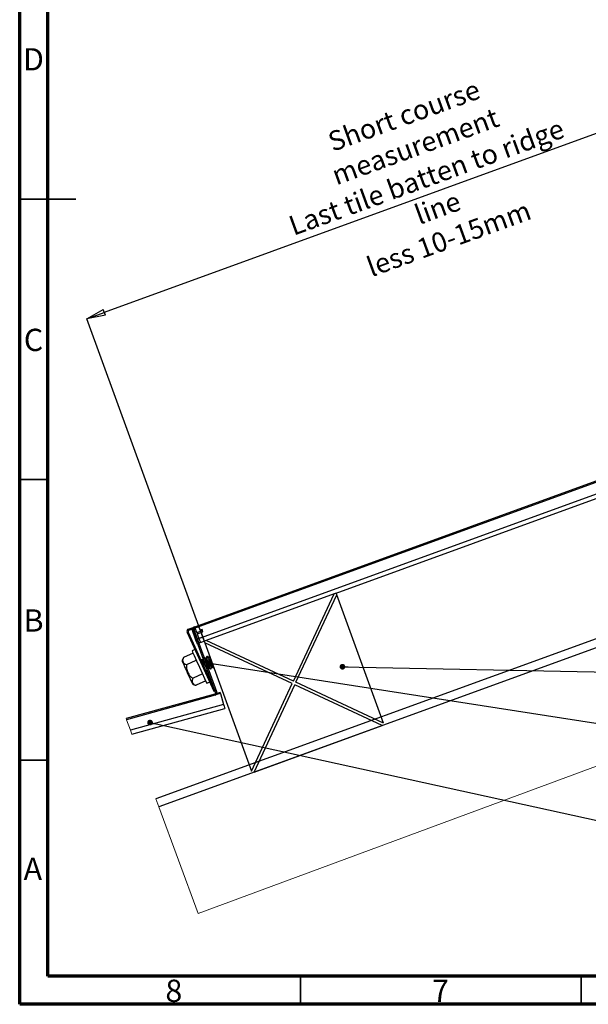
# Paper-space layout 'Sheet1' of a CAD drawing. Units: millimetres. Extents: x 0 to 400, y -15 to 272.
# Drawn here: x 0 to 101, y -15 to 160 of the extents above; entities that cross this region are included whole.
import ezdxf

# ---------------------------------------------------------------- set-up
doc = ezdxf.new("R2010")
doc.units = ezdxf.units.MM
doc.header["$PDSIZE"] = -1
doc.styles.add('SLDTEXTSTYLE0', font='GOTHIC.TTF', dxfattribs={"width": 0.913})
doc.styles.get("Standard").update_dxf_attribs({"font": 'GOTHIC.TTF'})
doc.dimstyles.new('SLDDIMSTYLE0', dxfattribs={"dimtxt": 3.5, "dimasz": 3.302, "dimexe": 0, "dimexo": 0.0625, "dimgap": 0.875, "dimtad": 2, "dimlfac": 2, "dimrnd": 1e-09, "dimzin": 12, "dimdsep": 46, "dimtxsty": 'SLDTEXTSTYLE0', "dimblk1": 'CLOSED', "dimblk2": 'CLOSED', "dimsah": 1, "dimcen": 0.09, "dimadec": 0, "dimazin": 3, "dimtfac": 1, "dimtofl": 0, "dimtmove": 0, "dimatfit": 3, "dimldrblk": 'CLOSED', "dimfxl": 1, "dimfrac": 2, "dimtolj": 1, "dimtzin": 12, "dimarcsym": 0})
doc.dimstyles.new('SLDDIMSTYLE3', dxfattribs={"dimtxt": 0.18, "dimasz": 1.016, "dimexe": 0, "dimexo": 0.0625, "dimgap": 0, "dimtad": 0, "dimtih": 1, "dimtoh": 1, "dimdec": 0, "dimrnd": 1e-09, "dimzin": 0, "dimdsep": 46, "dimtxsty": 'Standard', "dimblk1": 'DOT', "dimblk2": 'DOT', "dimsah": 1, "dimcen": 0.09, "dimadec": 0, "dimazin": 0, "dimtfac": 1.016, "dimtdec": 0, "dimtofl": 0, "dimtmove": 0, "dimatfit": 3, "dimldrblk": 'DOT', "dimfxl": 1, "dimfrac": 2, "dimtolj": 1, "dimtzin": 0, "dimarcsym": 0})

# ---------------------------------------------------------------- blocks, each defined once
blk = doc.blocks.new('_Closed')
at = {"color": 0, "linetype": 'ByBlock', "lineweight": -2}
for p, q in [((-1, 0.166667), (0, 0)), ((-1, 0.166667), (-1, -0.166667)), ((0, 0), (-1, -0.166667)), ((0, 0), (-1, 0))]:
    blk.add_line(p, q, dxfattribs=at)
blk = doc.blocks.new('_D_2')
at = {"color": 0, "linetype": 'Continuous', "lineweight": -2}
for p, q in [((147.32, 156.27), (14.99, 108.11)), ((171.31, 100.03), (150.42, 157.4)), ((32.77, 49.6), (11.89, 106.98))]:
    blk.add_line(p, q, dxfattribs=at)
at = {"layer": 'Defpoints', "color": 0}
for p in [(11.89, 106.98), (11.89, 106.98), (171.33, 99.97), (32.79, 49.55)]:
    blk.add_point(p, dxfattribs=at)
at = {"color": 0, "lineweight": -2, "xscale": 3.302, "yscale": 3.302, "zscale": 3.302}
for p, rotation in [((150.42, 157.4), 19.99999999999817), ((11.89, 106.98), 199.9999999999982)]:
    blk.add_blockref('_Closed', p, dxfattribs=dict(at, rotation=rotation))
at = {"color": 0, "lineweight": 18, "insert": (67.79, 144.84), "char_height": 3.5, "attachment_point": 2, "rotation": 20, "style": 'SLDTEXTSTYLE0'}
blk.add_mtext('\\A1;Short course measurement\\PLast tile batten to ridge line\\Pless 10-15mm', dxfattribs=at)
blk = doc.blocks.new('_Dot')
at = {"color": 0, "linetype": 'ByBlock', "lineweight": -2}
blk.add_line((-0.5, 0), (-1, 0), dxfattribs=at)
at = {"color": 0, "linetype": 'ByBlock', "const_width": 0.5}
blk.add_lwpolyline([(-0.25, 0, 1), (0.25, 0, 1)], format="xyb", close=True, dxfattribs=at)

psp = doc.layouts.new('Sheet1')

# ---------------------------------------------------------------- linework, layer by layer
at = {"color": 7, "linetype": 'Continuous', "lineweight": 70}
for p, q in [((-0.0764, -15.189), (-0.0764, 271.811)), ((4.9236, -10.189), (4.9236, 266.811)), ((394.9236, -10.189), (4.9236, -10.189)), ((399.9236, -15.189), (-0.0764, -15.189))]:
    psp.add_line(p, q, dxfattribs=at)
at = {"color": 7, "linetype": 'Continuous', "lineweight": 35}
for p, q in [((-0.0764, 128.311), (9.9236, 128.311)), ((4.9236, 128.311), (-0.0764, 128.311)), ((4.9236, 78.311), (-0.0764, 78.311)), ((4.9236, 28.311), (-0.0764, 28.311)), ((49.9236, -10.189), (49.9236, -15.189)), ((99.9236, -10.189), (99.9236, -15.189))]:
    psp.add_line(p, q, dxfattribs=at)
at = {"color": 7, "linetype": 'Continuous', "lineweight": 25}
for p, q in [((29.9901, 51.6708), (172.7122, 103.6174)), ((30.067, 51.4594), (172.8058, 103.4121)), ((158.9675, 96.2487), (31.5999, 49.8907)), ((56.2821, 58.096), (124.3434, 82.8683)), ((181.4324, 78.6388), (24.1775, 21.4028)), ((185.972, 78.6948), (24.6982, 19.996)), ((181.9455, 77.2293), (24.6982, 19.996)), ((55.9389, 57.9711), (33.122, 49.6665)), ((48.6901, 42.4069), (55.9389, 57.9711)), ((56.2821, 58.096), (55.9389, 57.9711)), ((56.399, 57.7749), (56.2821, 58.096)), ((49.1433, 42.1956), (56.399, 57.7749)), ((64.7117, 34.9359), (56.399, 57.7749)), ((29.9392, 51.1546), (29.7345, 51.0613)), ((29.7345, 51.0613), (34.509, 40.5848)), ((29.9392, 51.1546), (34.7136, 40.6781)), ((30.067, 51.4594), (29.9901, 51.6708)), ((30.5851, 51.648), (31.2686, 49.7701)), ((34.8138, 40.4029), (30.782, 51.4802)), ((35.0253, 40.4799), (30.9935, 51.5571)), ((31.0509, 52.057), (31.0979, 52.074)), ((31.1749, 51.8626), (31.0979, 52.074)), ((31.1279, 51.8455), (31.1749, 51.8626)), ((31.4741, 51.0404), (31.1749, 51.8626)), ((31.4741, 51.0404), (32.4876, 51.4093)), ((31.4741, 51.0404), (31.5571, 50.8127)), ((31.5571, 50.8127), (32.5705, 51.1815)), ((32.087, 51.4763), (31.8562, 52.1106)), ((32.4192, 51.5972), (32.087, 51.4763)), ((32.2384, 51.0606), (32.5396, 50.2328)), ((32.4876, 51.4093), (32.4192, 51.5972)), ((32.5705, 51.1815), (32.4876, 51.4093)), ((31.3885, 49.8138), (31.2686, 49.7701)), ((31.5571, 50.8127), (31.8583, 49.9848)), ((31.8501, 49.2035), (32.7897, 49.5455)), ((32.5396, 50.2328), (31.8583, 49.9848)), ((32.1084, 49.2976), (32.7897, 49.5455)), ((33.122, 49.6665), (32.7897, 49.5455)), ((32.7897, 49.5455), (32.9107, 49.2133)), ((32.9107, 49.2133), (41.2234, 26.3744)), ((48.4791, 41.9536), (32.9107, 49.2133)), ((48.6901, 42.4069), (33.122, 49.6665)), ((31.1188, 48.0237), (30.6276, 47.7999)), ((31.5187, 49.0829), (31.6386, 49.1266)), ((30.8253, 47.3661), (29.1207, 46.5893)), ((29.6803, 45.3616), (31.3848, 46.1384)), ((32.4702, 46.2094), (32.3992, 46.2507)), ((33.1745, 46.4337), (33.147, 46.4211)), ((33.6559, 46.6531), (33.6275, 46.6401)), ((34.1077, 44.9344), (34.1364, 44.9474)), ((34.5222, 44.7722), (34.5239, 44.7811)), ((32.5037, 43.6831), (30.7992, 42.9062)), ((33.0633, 42.4554), (31.3586, 41.6786)), ((33.261, 42.0216), (33.7521, 42.2454)), ((64.7117, 34.9359), (49.1433, 42.1956)), ((34.509, 40.5848), (34.7136, 40.6781)), ((35.6629, 40.3866), (35.038, 40.2133)), ((35.7188, 40.1853), (35.6629, 40.3866)), ((41.2234, 26.3744), (48.4791, 41.9536)), ((41.6836, 26.1782), (48.9322, 41.7423)), ((64.5003, 34.4828), (48.9322, 41.7423)), ((34.6625, 40.1091), (18.8741, 35.7306)), ((34.7226, 39.8923), (18.9525, 35.5189)), ((35.7188, 40.1853), (34.8332, 39.9397)), ((35.7188, 40.1853), (36.257, 38.2441)), ((36.257, 38.2441), (19.6486, 33.6382)), ((19.9034, 32.9499), (36.4525, 37.5394)), ((41.6836, 26.1782), (64.5003, 34.4828))]:
    psp.add_line(p, q, dxfattribs=at)
at = {"color": 7, "linetype": 'Continuous', "lineweight": 18, "flags": 128}
for points in [[(24.1775, 21.4028), (24.6982, 19.996), (24.6982, 19.996), (31.7315, 0.9945), (185.972, 58.0856), (207.528, 66.0644)], [(18.8741, 35.7306), (18.9525, 35.5189), (19.6486, 33.6382), (19.9034, 32.9499)]]:
    psp.add_lwpolyline(points, dxfattribs=at)
at = {"color": 7, "linetype": 'Continuous', "lineweight": 25, "flags": 128}
for points in [[(31.2686, 49.7701), (31.3773, 49.4715), (31.4557, 49.2563), (31.5029, 49.1263), (31.5187, 49.0829)], [(31.8583, 49.9848), (31.9671, 49.6862), (32.0454, 49.4709), (32.0927, 49.341), (32.1084, 49.2976)], [(32.5396, 50.2328), (32.6483, 49.9341), (32.7267, 49.7189), (32.774, 49.589), (32.7897, 49.5455)], [(30.6276, 47.7999), (30.7279, 47.5799), (31.0133, 46.9537), (31.4404, 46.0164), (31.9443, 44.9108)], [(29.7774, 43.9233), (30.1118, 43.1896), (30.2745, 42.8326), (30.4197, 42.5139), (30.5377, 42.255), (30.622, 42.0701), (30.6856, 41.9305)], [(31.9443, 44.9108), (32.4482, 43.8051), (32.8753, 42.8678), (33.1607, 42.2415), (33.261, 42.0216)], [(36.257, 38.2441), (36.342, 37.9379), (36.4032, 37.7171), (36.4402, 37.5839), (36.4525, 37.5394)]]:
    psp.add_lwpolyline(points, dxfattribs=at)
at = {"color": 7, "linetype": 'Continuous', "lineweight": 25}
for centre, radius, start, end in [((30.1437, 51.248), 0.4498, 109.973735, 204.525388), ((30.144, 51.2479), 0.225, 110.004662, 204.492463), ((31.2049, 51.6341), 0.45, 110.00483, 199.999637), ((31.2049, 51.6341), 0.225, 110.00483, 199.999637), ((30.1361, 45.8262), 1.2702, 143.139389, 175.96348), ((32.4355, 47.4944), 1.272, 258.164152, 266.526102), ((32.4354, 47.4917), 1.2692, 270.139881, 282.189447), ((34.2171, 43.5859), 1.2728, 135.017262, 150.831405), ((34.2062, 43.6041), 1.2513, 115.734015, 120.28563), ((31.4487, 42.9452), 1.2698, 233.023552, 265.897731), ((34.6025, 40.3259), 0.2249, 285.475652, 20.035406), ((34.6025, 40.3259), 0.4499, 285.48051, 20.009808)]:
    psp.add_arc(centre, radius, start, end, dxfattribs=at)
for points, knots in [([(28.8693, 45.916), (28.8905, 45.8694), (28.9398, 45.7613), (29.0284, 45.5668), (29.1442, 45.3126), (29.2863, 45.0012), (29.5002, 44.5313), (29.6659, 44.1678), (29.7774, 43.9233)], [0, 0, 0, 0, 0.07001375, 0.16282855, 0.29274518, 0.4526848, 0.63182346, 1, 1, 1, 1]), ([(29.1207, 46.5893), (29.0771, 46.5222), (28.9923, 46.3919), (28.9332, 46.1162), (28.9962, 45.7906), (29.2009, 45.5297), (29.4479, 45.394), (29.6013, 45.3726), (29.6803, 45.3616)], [0, 0, 0, 0, 0.14385136, 0.27947047, 0.50001936, 0.72158238, 0.85665687, 1, 1, 1, 1]), ([(32.3551, 46.2119), (32.3582, 46.2118), (32.4037, 46.2111), (32.4345, 46.053), (32.5561, 45.8999), (32.6849, 45.623), (32.8393, 45.3335), (32.9908, 45.0474), (33.1134, 44.7882), (33.2287, 44.6469), (33.2614, 44.4918), (33.3027, 44.4956), (33.3048, 44.4958)], [0, 0, 0, 0, 0.00460323, 0.06826989, 0.18110992, 0.33168104, 0.51832571, 0.68397049, 0.82916027, 0.93777108, 0.99678627, 1, 1, 1, 1]), ([(32.3575, 46.2274), (32.3649, 46.2264), (32.413, 46.2196), (32.4613, 46.0889), (32.577, 45.9374), (32.7055, 45.6955), (32.8582, 45.4268), (33.0148, 45.1423), (33.1362, 44.9229), (33.2061, 44.8025), (33.223, 44.7733)], [0, 0, 0, 0, 0.01293187, 0.08387981, 0.20598981, 0.36862556, 0.55751233, 0.75438626, 0.94051964, 1, 1, 1, 1]), ([(32.3918, 46.2433), (32.3993, 46.2422), (32.4476, 46.2354), (32.496, 46.1048), (32.6115, 45.9531), (32.7402, 45.7113), (32.893, 45.4427), (33.0286, 45.1946), (33.1143, 45.042), (33.1454, 44.9867)], [0, 0, 0, 0, 0.01516881, 0.09704021, 0.23790823, 0.42562444, 0.64359303, 0.87073934, 1, 1, 1, 1]), ([(32.9257, 45.5903), (32.9076, 45.619), (32.8385, 45.7278), (32.7274, 45.9051), (32.593, 46.0666), (32.5153, 46.2032), (32.4536, 46.2088), (32.4412, 46.21)], [0, 0, 0, 0, 0.127633313, 0.484751489, 0.772353963, 0.954086449, 1, 1, 1, 1]), ([(32.7846, 46.595), (32.8096, 46.5628), (32.8802, 46.472), (32.9864, 46.2836), (33.1312, 46.0292), (33.2953, 45.7285), (33.4666, 45.4102), (33.6332, 45.1146), (33.7713, 44.8409), (33.8952, 44.6944), (33.9428, 44.5312), (33.9898, 44.5414), (33.9949, 44.5426)], [0, 0, 0, 0, 0.05103542, 0.14388264, 0.27024991, 0.41794779, 0.57332211, 0.72155223, 0.8482747, 0.94172983, 0.99359197, 1, 1, 1, 1]), ([(32.8076, 46.6056), (32.8116, 46.6076), (32.8534, 46.6286), (32.9054, 46.4505), (33.0253, 46.3166), (33.1644, 46.0389), (33.3305, 45.7462), (33.501, 45.4255), (33.6679, 45.1306), (33.806, 44.8566), (33.9299, 44.7102), (33.9775, 44.547), (34.0243, 44.5572), (34.0294, 44.5583)], [0, 0, 0, 0, 0.0053047, 0.05608395, 0.1484214, 0.27415418, 0.42108201, 0.57562261, 0.72310371, 0.84916548, 0.94213337, 0.99372512, 1, 1, 1, 1]), ([(33.1575, 46.415), (33.0994, 46.4489), (32.9832, 46.5166), (32.8671, 46.5846), (32.809, 46.6185)], [0, 0, 0, 0, 0.49966759, 1, 1, 1, 1]), ([(34.1029, 44.9449), (34.1005, 44.9417), (34.0788, 44.9128), (34.0102, 45.057), (33.9251, 45.1519), (33.8003, 45.3764), (33.6986, 45.5465), (33.5892, 45.7381), (33.4823, 45.9168), (33.3596, 46.1443), (33.247, 46.2757), (33.2025, 46.4101), (33.1609, 46.4079), (33.158, 46.4077)], [0, 0, 0, 0, 0.006487429, 0.057531001, 0.157796791, 0.296983269, 0.459601034, 0.505177159, 0.671016691, 0.818245575, 0.930274785, 0.995063709, 1, 1, 1, 1]), ([(33.2418, 46.814), (33.2293, 46.7478), (33.2053, 46.6203), (33.1811, 46.4928), (33.1694, 46.4314)], [0, 0, 0, 0, 0.51838444, 1, 1, 1, 1]), ([(34.1268, 44.9544), (34.1065, 44.9749), (34.0448, 45.0375), (33.9581, 45.1846), (33.8346, 45.3855), (33.7323, 45.5623), (33.6229, 45.7532), (33.5165, 45.933), (33.3927, 46.158), (33.2821, 46.2948), (33.2322, 46.4252), (33.1862, 46.4234), (33.1794, 46.4231)], [0, 0, 0, 0, 0.04902293, 0.14950166, 0.28899851, 0.45195927, 0.49763427, 0.66384355, 0.81138293, 0.92367753, 0.98875173, 1, 1, 1, 1]), ([(33.2521, 46.8116), (33.2536, 46.8149), (33.2691, 46.8498), (33.3504, 46.6755), (33.4359, 46.5742), (33.6002, 46.2651), (33.7977, 45.9114), (34.0115, 45.5143), (34.2374, 45.1049), (34.3233, 44.9644), (34.4813, 44.7064), (34.479, 44.7545), (34.4788, 44.7579)], [0, 0, 0, 0, 0.00419084, 0.04399051, 0.12669616, 0.24425385, 0.43681241, 0.63968601, 0.81881457, 0.94431224, 0.99608602, 1, 1, 1, 1]), ([(33.2867, 46.8271), (33.2882, 46.8306), (33.3037, 46.8656), (33.385, 46.6915), (33.4704, 46.5899), (33.635, 46.2809), (33.8322, 45.9277), (34.0469, 45.5281), (34.27, 45.1261), (34.3621, 44.9697), (34.519, 44.7213), (34.5138, 44.7818), (34.5129, 44.7932)], [0, 0, 0, 0, 0.00426594, 0.04374535, 0.12575973, 0.24239562, 0.43340472, 0.63464587, 0.81233303, 0.93682086, 0.9881688, 1, 1, 1, 1]), ([(33.6406, 46.6324), (33.5825, 46.6663), (33.4662, 46.7342), (33.35, 46.8022), (33.2918, 46.8362)], [0, 0, 0, 0, 0.49954053, 1, 1, 1, 1]), ([(34.1392, 45.838), (34.128, 45.8573), (34.0679, 45.961), (33.9636, 46.1365), (33.8414, 46.3637), (33.728, 46.4957), (33.6835, 46.6277), (33.6425, 46.6271), (33.6402, 46.627)], [0, 0, 0, 0, 0.07116168, 0.38310957, 0.65982554, 0.87056582, 0.99250065, 1, 1, 1, 1]), ([(33.7165, 46.9996), (33.7061, 46.9445), (33.6842, 46.8282), (33.6622, 46.7119), (33.6505, 46.6507)], [0, 0, 0, 0, 0.473590442, 1, 1, 1, 1]), ([(34.0671, 46.0361), (34.0422, 46.0785), (33.9739, 46.1953), (33.8749, 46.3782), (33.7629, 46.5134), (33.7139, 46.6454), (33.6677, 46.6429), (33.6608, 46.6425)], [0, 0, 0, 0, 0.20014095, 0.55096284, 0.81802007, 0.97261056, 1, 1, 1, 1]), ([(29.6803, 45.3616), (29.6549, 45.2505), (29.6011, 45.0141), (29.6455, 44.5286), (29.7768, 44.1853), (29.8623, 43.9619)], [0, 0, 0, 0, 0.236507174, 0.503107047, 1, 1, 1, 1]), ([(29.8623, 43.9619), (29.9755, 43.7496), (30.1487, 43.4247), (30.4867, 43.0735), (30.6992, 42.9598), (30.7992, 42.9062)], [0, 0, 0, 0, 0.49974271, 0.76470833, 1, 1, 1, 1]), ([(33.2503, 45.3561), (33.2768, 45.3104), (33.3466, 45.1895), (33.4462, 45.0005), (33.5568, 44.8697), (33.6051, 44.7328), (33.6493, 44.7401), (33.6555, 44.7411)], [0, 0, 0, 0, 0.213321409, 0.563170884, 0.826085693, 0.97562954, 1, 1, 1, 1]), ([(33.3011, 44.4896), (33.3018, 44.4892), (33.3125, 44.4831), (33.3232, 44.4768), (33.3332, 44.4709)], [0, 0, 0, 0, 0.06289497, 1, 1, 1, 1]), ([(33.5678, 44.6947), (33.5635, 44.6904), (33.5347, 44.6611), (33.4937, 44.7377), (33.4676, 44.7705), (33.4603, 44.7796)], [0, 0, 0, 0, 0.11158171, 0.75244705, 1, 1, 1, 1]), ([(33.551, 44.5303), (33.556, 44.5567), (33.5657, 44.608), (33.5756, 44.6593), (33.5804, 44.6843)], [0, 0, 0, 0, 0.51333823, 1, 1, 1, 1]), ([(33.6423, 44.7351), (33.7003, 44.7013), (33.8163, 44.6336), (33.9323, 44.5658), (33.9903, 44.5318)], [0, 0, 0, 0, 0.49968577, 1, 1, 1, 1]), ([(34.0407, 44.5554), (34.0532, 44.6215), (34.0771, 44.7486), (34.1012, 44.8757), (34.1127, 44.9366)], [0, 0, 0, 0, 0.5204966, 1, 1, 1, 1]), ([(34.1238, 44.9548), (34.1819, 44.9209), (34.2981, 44.8531), (34.4142, 44.785), (34.4724, 44.751)], [0, 0, 0, 0, 0.49950297, 1, 1, 1, 1]), ([(30.7992, 42.9062), (30.7555, 42.8392), (30.6708, 42.7089), (30.6117, 42.4332), (30.6746, 42.1075), (30.8793, 41.8467), (31.1264, 41.711), (31.2797, 41.6896), (31.3586, 41.6786)], [0, 0, 0, 0, 0.14385926, 0.27948581, 0.50004011, 0.72163761, 0.85671951, 1, 1, 1, 1])]:
    psp.add_open_spline(points, degree=3, knots=knots, dxfattribs=at)

# ---------------------------------------------------------------- texts
at = {"color": 7, "linetype": 'Continuous', "lineweight": 0, "char_height": 3.9687, "attachment_point": 2, "style": 'SLDTEXTSTYLE0'}
for s, insert in [('D', (2.3763, 155.1988)), ('C', (2.3822, 105.1988)), ('B', (2.3942, 55.1988)), ('A', (2.2633, 10.9488)), ('8', (27.3836, -10.8012)), ('7', (74.8836, -10.8012))]:
    psp.add_mtext(s, dxfattribs=dict(at, insert=insert))

# ---------------------------------------------------------------- dimensions: what is measured, and where the dimension line sits
at = {"color": 7, "linetype": 'Continuous', "lineweight": 18}
dim = psp.add_linear_dim(base=(11.8854, 106.9797), p1=(171.3281, 99.9693), p2=(32.7898, 49.5455), angle=20, text='Short course measurement\\PLast tile batten to ridge line\\Pless 10-15mm', dimstyle='SLDDIMSTYLE0', dxfattribs=at)
dim.commit()
dim.dimension.update_dxf_attribs({"geometry": '_D_2', "text_midpoint": (73.4202, 129.3765), "dimtype": 160})

# ---------------------------------------------------------------- leaders
at = {"color": 7, "linetype": 'Continuous', "lineweight": 0}
for points in [[(33.7774, 45.5766), (197.0053, 20.2422)], [(57.4204, 44.9655), (202.9299, 41.9677)], [(23.1403, 35.0186), (191.0797, -1.8312)]]:
    psp.add_leader(points, dimstyle='SLDDIMSTYLE3', dxfattribs=at)

doc.saveas('drawing.dxf')
